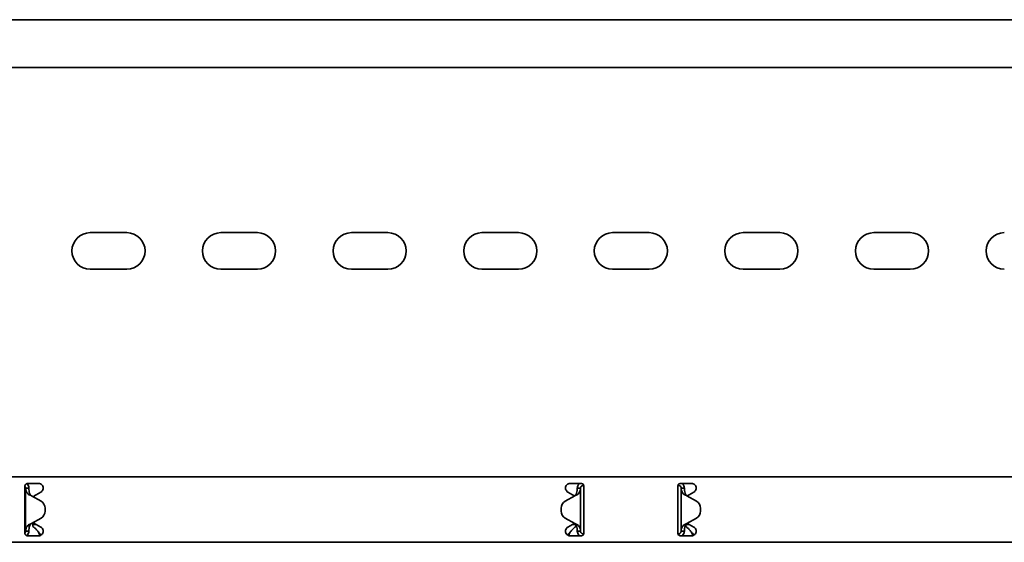
# Model space of a CAD drawing. Units: millimetres. Extents: x 1327 to 8159, y 8366 to 9345.
# Drawn here: x 3050 to 3427, y 9008 to 9208 of the extents above; entities that cross this region are included whole.
import ezdxf

# ---------------------------------------------------------------- set-up
doc = ezdxf.new("R2010")
doc.units = ezdxf.units.MM
doc.layers.add('Visible Edges(DIN)', color=7, linetype='Continuous', lineweight=35)

msp = doc.modelspace()

# ---------------------------------------------------------------- linework, layer by layer
at = {"layer": 'Visible Edges(DIN)'}
for p, q in [((8159.5, 9207.99), (2159.5, 9207.99)), ((8159.5, 9189.74), (2159.5, 9189.74)), ((3077.5, 9126.49), (3091.5, 9126.49)), ((3127.5, 9126.49), (3141.5, 9126.49)), ((3177.5, 9126.49), (3191.5, 9126.49)), ((3227.5, 9126.49), (3241.5, 9126.49)), ((3277.5, 9126.49), (3291.5, 9126.49)), ((3327.5, 9126.49), (3341.5, 9126.49)), ((3377.5, 9126.49), (3391.5, 9126.49)), ((3091.5, 9112.49), (3077.5, 9112.49)), ((3141.5, 9112.49), (3127.5, 9112.49)), ((3191.5, 9112.49), (3177.5, 9112.49)), ((3241.5, 9112.49), (3227.5, 9112.49)), ((3291.5, 9112.49), (3277.5, 9112.49)), ((3341.5, 9112.49), (3327.5, 9112.49)), ((3391.5, 9112.49), (3377.5, 9112.49)), ((2159.5, 9032.99), (8159.5, 9032.99)), ((3052.5, 9029.49), (3052.5, 9026.16)), ((3053.5, 9030.49), (3057.75, 9030.49)), ((3261.25, 9030.49), (3265.5, 9030.49)), ((3266.36, 9030), (3266.34, 9029.73)), ((3266.47, 9029.72), (3266.34, 9029.73)), ((3266.5, 9026.16), (3266.5, 9029.49)), ((3302.5, 9029.49), (3302.5, 9026.16)), ((3302.53, 9029.72), (3302.66, 9029.73)), ((3302.66, 9029.73), (3302.64, 9030)), ((3303.5, 9030.49), (3307.75, 9030.49)), ((3052.5, 9025.87), (3052.5, 9026.16)), ((3052.5, 9024.46), (3052.5, 9025.87)), ((3053.16, 9028.74), (3052.75, 9028.74)), ((3052.75, 9012.24), (3052.75, 9028.74)), ((3054, 9028.74), (3053.16, 9028.74)), ((3055, 9025.82), (3058.69, 9023.69)), ((3056.29, 9025.87), (3056, 9025.71)), ((3056, 9025.71), (3056, 9025.25)), ((3056.78, 9026.16), (3056.29, 9025.87)), ((3056.78, 9026.16), (3058.62, 9027.22)), ((3263, 9025.83), (3259.3, 9023.69)), ((3259.3, 9023.69), (3263, 9025.83)), ((3260.37, 9027.22), (3262.21, 9026.16)), ((3262.71, 9025.87), (3262.21, 9026.16)), ((3262.89, 9025.77), (3262.71, 9025.87)), ((3263, 9025.83), (3263, 9025.83)), ((3263, 9025.83), (3263, 9025.83)), ((3264.84, 9028.74), (3264, 9028.74)), ((3265.25, 9028.74), (3264.84, 9028.74)), ((3265.25, 9028.74), (3265.25, 9012.24)), ((3266.5, 9026.16), (3266.5, 9025.87)), ((3266.5, 9025.87), (3266.5, 9024.46)), ((3302.5, 9025.87), (3302.5, 9026.16)), ((3302.5, 9024.46), (3302.5, 9025.87)), ((3304.16, 9028.74), (3303.75, 9028.74)), ((3303.75, 9012.24), (3303.75, 9028.74)), ((3305, 9028.74), (3304.16, 9028.74)), ((3306, 9025.83), (3306, 9025.83)), ((3306, 9025.83), (3306, 9025.83)), ((3309.69, 9023.69), (3306, 9025.83)), ((3306, 9025.83), (3309.69, 9023.69)), ((3306.29, 9025.87), (3306.1, 9025.77)), ((3306.78, 9026.16), (3306.29, 9025.87)), ((3306.78, 9026.16), (3308.62, 9027.22)), ((3052.5, 9016.52), (3052.5, 9024.46)), ((3266.5, 9024.46), (3266.5, 9016.52)), ((3302.5, 9016.52), (3302.5, 9024.46)), ((3060.19, 9021.09), (3060.19, 9019.88)), ((3060.19, 9021.09), (3060.19, 9021.09)), ((3060.19, 9019.88), (3060.19, 9019.88)), ((3257.8, 9021.09), (3257.8, 9021.09)), ((3257.8, 9019.88), (3257.8, 9021.09)), ((3257.8, 9019.88), (3257.8, 9019.88)), ((3311.19, 9019.88), (3311.19, 9021.09)), ((3311.19, 9021.09), (3311.19, 9021.09)), ((3311.19, 9019.88), (3311.19, 9019.88)), ((3052.5, 9015.1), (3052.5, 9016.52)), ((3052.5, 9014.82), (3052.5, 9015.1)), ((3052.5, 9014.82), (3052.5, 9011.49)), ((3055, 9015.15), (3058.69, 9017.28)), ((3058.69, 9017.28), (3055, 9015.15)), ((3055, 9015.15), (3055, 9015.15)), ((3055, 9015.15), (3055, 9015.15)), ((3055.5, 9015.44), (3055.5, 9014.83)), ((3055.5, 9014.83), (3056.75, 9014.83)), ((3055.5, 9014.83), (3055.5, 9014.08)), ((3055.5, 9014.08), (3055.92, 9013.72)), ((3056, 9015.72), (3056, 9015.27)), ((3056, 9015.27), (3056.29, 9015.1)), ((3056.29, 9015.1), (3056.78, 9014.82)), ((3058.62, 9013.75), (3056.78, 9014.82)), ((3263, 9015.15), (3259.3, 9017.28)), ((3262.21, 9014.82), (3260.37, 9013.75)), ((3262.21, 9014.82), (3262.71, 9015.1)), ((3262.25, 9014.83), (3263.36, 9014.83)), ((3262.71, 9015.1), (3262.9, 9015.21)), ((3263.08, 9013.72), (3263.5, 9014.08)), ((3263.5, 9014.08), (3263.5, 9014.65)), ((3266.5, 9016.52), (3266.5, 9015.1)), ((3266.5, 9015.1), (3266.5, 9014.82)), ((3266.5, 9011.49), (3266.5, 9014.82)), ((3302.5, 9015.1), (3302.5, 9016.52)), ((3302.5, 9014.82), (3302.5, 9015.1)), ((3302.5, 9014.82), (3302.5, 9011.49)), ((3305.5, 9014.65), (3305.5, 9014.08)), ((3305.5, 9014.08), (3305.92, 9013.72)), ((3305.64, 9014.83), (3306.75, 9014.83)), ((3306, 9015.15), (3309.69, 9017.28)), ((3306.1, 9015.21), (3306.29, 9015.1)), ((3306.29, 9015.1), (3306.78, 9014.82)), ((3308.62, 9013.75), (3306.78, 9014.82)), ((3052.75, 9012.24), (3053.16, 9012.24)), ((3053.16, 9012.24), (3054, 9012.24)), ((3057.75, 9010.49), (3053.5, 9010.49)), ((3265.5, 9010.49), (3261.25, 9010.49)), ((3264, 9012.24), (3264.84, 9012.24)), ((3264.84, 9012.24), (3265.25, 9012.24)), ((3266.25, 9011.24), (3266.47, 9011.24)), ((3266.25, 9011.24), (3266.25, 9010.83)), ((3302.75, 9011.24), (3302.53, 9011.24)), ((3302.75, 9010.83), (3302.75, 9011.24)), ((3307.75, 9010.49), (3303.5, 9010.49)), ((3303.75, 9012.24), (3304.16, 9012.24)), ((3304.16, 9012.24), (3305, 9012.24)), ((2159.5, 9007.99), (8159.5, 9007.99))]:
    msp.add_line(p, q, dxfattribs=at)
for centre, radius, start, end in [((3077.5, 9119.49), 7, 90, 270), ((3091.5, 9119.49), 7, 270, 90), ((3127.5, 9119.49), 7, 90, 270), ((3141.5, 9119.49), 7, 270, 90), ((3177.5, 9119.49), 7, 90, 270), ((3191.5, 9119.49), 7, 270, 90), ((3227.5, 9119.49), 7, 90, 270), ((3241.5, 9119.49), 7, 270, 90), ((3277.5, 9119.49), 7, 90, 270), ((3291.5, 9119.49), 7, 270, 90), ((3327.5, 9119.49), 7, 90, 270), ((3341.5, 9119.49), 7, 270, 90), ((3377.5, 9119.49), 7, 90, 270), ((3391.5, 9119.49), 7, 270, 90), ((3427.5, 9119.49), 7, 90, 270), ((3057.19, 9021.09), 3, 359.9975, 60.0064), ((3260.8, 9021.09), 3, 120.0064, 179.9975), ((3260.8, 9021.09), 3, 120.0064, 179.9975), ((3308.19, 9021.09), 3, 0.0025, 59.9936), ((3308.19, 9021.09), 3, 0.0025, 59.9936), ((3057.19, 9019.88), 3, 300.0064, 359.9975), ((3057.19, 9019.88), 3, 300.0064, 359.9975), ((3260.8, 9019.88), 3, 179.9975, 240.0064), ((3308.19, 9019.88), 3, 299.9936, 0.0025)]:
    msp.add_arc(centre, radius, start, end, dxfattribs=at)
for points, knots in [([(3052.5, 9029.49), (3052.5, 9029.61), (3052.52, 9029.75), (3052.63, 9030), (3052.71, 9030.11), (3052.88, 9030.28), (3052.99, 9030.36), (3053.24, 9030.46), (3053.37, 9030.49), (3053.5, 9030.49)], [-0.1531137, -0.1531137, -0.1531137, -0.1531137, -0.114461, -0.114461, -0.0758083, -0.0758083, -0.0379042, -0.0379042, 0, 0, 0, 0]), ([(3052.75, 9028.74), (3052.75, 9028.91), (3052.71, 9029.07), (3052.59, 9029.28), (3052.55, 9029.34), (3052.5, 9029.4)], [0, 0, 0, 0, 0.06519986, 0.06519986, 0.09373725, 0.09373725, 0.09373725, 0.09373725]), ([(3053.21, 9030.44), (3053.28, 9030.39), (3053.35, 9030.32), (3053.6, 9030.05), (3053.74, 9029.81), (3053.95, 9029.29), (3054, 9029.02), (3054, 9028.74)], [0.1702271, 0.1702271, 0.1702271, 0.1702271, 0.199011, 0.199011, 0.2880767, 0.2880767, 0.3771427, 0.3771427, 0.3771427, 0.3771427]), ([(3057.75, 9030.49), (3057.97, 9030.49), (3058.21, 9030.44), (3058.64, 9030.26), (3058.83, 9030.13), (3059.14, 9029.82), (3059.28, 9029.62), (3059.45, 9029.19), (3059.5, 9028.96), (3059.5, 9028.51), (3059.45, 9028.27), (3059.27, 9027.84), (3059.14, 9027.65), (3058.88, 9027.39), (3058.76, 9027.3), (3058.62, 9027.22)], [0, 0, 0, 0, 0.0668233, 0.0668233, 0.1336466, 0.1336466, 0.199911, 0.199911, 0.2661755, 0.2661755, 0.3339695, 0.3339695, 0.4017635, 0.4017635, 0.4470665, 0.4470665, 0.4470665, 0.4470665]), ([(3260.37, 9027.22), (3260.24, 9027.3), (3260.12, 9027.39), (3259.86, 9027.65), (3259.73, 9027.84), (3259.54, 9028.27), (3259.5, 9028.51), (3259.5, 9028.96), (3259.54, 9029.19), (3259.72, 9029.62), (3259.85, 9029.82), (3260.16, 9030.13), (3260.36, 9030.26), (3260.79, 9030.44), (3261.03, 9030.49), (3261.25, 9030.49)], [-0.4470666, -0.4470666, -0.4470666, -0.4470666, -0.4017635, -0.4017635, -0.3339695, -0.3339695, -0.2661755, -0.2661755, -0.199911, -0.199911, -0.1336466, -0.1336466, -0.0668233, -0.0668233, 0, 0, 0, 0]), ([(3264, 9028.74), (3264, 9029.05), (3264.06, 9029.36), (3264.31, 9029.93), (3264.5, 9030.19), (3264.76, 9030.43), (3264.8, 9030.46), (3264.83, 9030.49)], [0, 0, 0, 0, 0.0995333, 0.0995333, 0.1990159, 0.1990159, 0.2137827, 0.2137827, 0.2137827, 0.2137827]), ([(3266.34, 9029.73), (3266.17, 9029.75), (3266, 9029.72), (3265.69, 9029.58), (3265.56, 9029.48), (3265.39, 9029.26), (3265.34, 9029.16), (3265.27, 9028.96), (3265.25, 9028.85), (3265.25, 9028.74)], [0, 0, 0, 0, 0.0652018, 0.0652018, 0.1303812, 0.1303812, 0.172599, 0.172599, 0.2148167, 0.2148167, 0.2148167, 0.2148167]), ([(3265.5, 9030.49), (3265.62, 9030.49), (3265.76, 9030.46), (3266, 9030.36), (3266.11, 9030.28), (3266.29, 9030.11), (3266.37, 9030), (3266.47, 9029.75), (3266.5, 9029.61), (3266.5, 9029.49)], [0, 0, 0, 0, 0.0379042, 0.0379042, 0.0758083, 0.0758083, 0.114461, 0.114461, 0.1531137, 0.1531137, 0.1531137, 0.1531137]), ([(3302.5, 9029.49), (3302.5, 9029.61), (3302.52, 9029.75), (3302.63, 9030), (3302.71, 9030.11), (3302.88, 9030.28), (3302.99, 9030.36), (3303.24, 9030.46), (3303.37, 9030.49), (3303.5, 9030.49)], [-0.1531137, -0.1531137, -0.1531137, -0.1531137, -0.114461, -0.114461, -0.0758083, -0.0758083, -0.0379042, -0.0379042, 0, 0, 0, 0]), ([(3303.75, 9028.74), (3303.75, 9028.91), (3303.71, 9029.07), (3303.54, 9029.37), (3303.43, 9029.49), (3303.19, 9029.64), (3303.09, 9029.68), (3302.88, 9029.74), (3302.77, 9029.74), (3302.66, 9029.73)], [0, 0, 0, 0, 0.0652018, 0.0652018, 0.1303812, 0.1303812, 0.172599, 0.172599, 0.2148167, 0.2148167, 0.2148167, 0.2148167]), ([(3304.16, 9030.49), (3304.2, 9030.46), (3304.23, 9030.43), (3304.5, 9030.19), (3304.68, 9029.93), (3304.93, 9029.36), (3305, 9029.05), (3305, 9028.74)], [0.184444, 0.184444, 0.184444, 0.184444, 0.1990159, 0.1990159, 0.2984984, 0.2984984, 0.3982282, 0.3982282, 0.3982282, 0.3982282]), ([(3307.75, 9030.49), (3307.97, 9030.49), (3308.21, 9030.44), (3308.64, 9030.26), (3308.83, 9030.13), (3309.14, 9029.82), (3309.28, 9029.62), (3309.45, 9029.19), (3309.5, 9028.96), (3309.5, 9028.51), (3309.45, 9028.27), (3309.27, 9027.84), (3309.14, 9027.65), (3308.88, 9027.39), (3308.76, 9027.3), (3308.62, 9027.22)], [0, 0, 0, 0, 0.0668233, 0.0668233, 0.1336466, 0.1336466, 0.199911, 0.199911, 0.2661755, 0.2661755, 0.3339695, 0.3339695, 0.4017635, 0.4017635, 0.4470665, 0.4470665, 0.4470665, 0.4470665]), ([(3053.45, 9026.75), (3053.23, 9027.09), (3053.05, 9027.41), (3052.81, 9028.08), (3052.75, 9028.41), (3052.75, 9028.74)], [0, 0, 0, 0, 0.1351733, 0.1351733, 0.2703467, 0.2703467, 0.2703467, 0.2703467]), ([(3054.46, 9026.02), (3054.2, 9026.12), (3054.02, 9026.22), (3053.63, 9026.49), (3053.49, 9026.69), (3053.45, 9026.75)], [0, 0, 0, 0, 0.0836985, 0.0836985, 0.2554921, 0.2554921, 0.2554921, 0.2554921]), ([(3054, 9028.74), (3054, 9028.41), (3054.03, 9028.08), (3054.13, 9027.41), (3054.21, 9027.09), (3054.31, 9026.75)], [0, 0, 0, 0, 0.1074882, 0.1074882, 0.2149764, 0.2149764, 0.2149764, 0.2149764]), ([(3054.31, 9026.75), (3054.32, 9026.7), (3054.35, 9026.61), (3054.45, 9026.41), (3054.5, 9026.31), (3054.65, 9026.12), (3054.72, 9026.05), (3054.76, 9026.02)], [0, 0, 0, 0, 0.01664694, 0.01664694, 0.03250795, 0.03250795, 0.05168476, 0.05168476, 0.05168476, 0.05168476]), ([(3055, 9025.82), (3054.91, 9025.86), (3054.82, 9025.89), (3054.64, 9025.96), (3054.55, 9025.99), (3054.46, 9026.02)], [0, 0, 0, 0, 0.02894455, 0.02894455, 0.0578891, 0.0578891, 0.0578891, 0.0578891]), ([(3054.76, 9026.02), (3054.8, 9025.99), (3054.84, 9025.96), (3054.92, 9025.89), (3054.96, 9025.86), (3055, 9025.82)], [0, 0, 0, 0, 0.01560502, 0.01560502, 0.03119446, 0.03119446, 0.03119446, 0.03119446]), ([(3263.54, 9026.02), (3263.45, 9025.99), (3263.36, 9025.96), (3263.18, 9025.89), (3263.09, 9025.86), (3263, 9025.83)], [0, 0, 0, 0, 0.02901907, 0.02901907, 0.05803813, 0.05803813, 0.05803813, 0.05803813]), ([(3263, 9025.83), (3263.04, 9025.86), (3263.08, 9025.89), (3263.16, 9025.96), (3263.2, 9025.99), (3263.24, 9026.02)], [0, 0, 0, 0, 0.0156475, 0.0156475, 0.03129499, 0.03129499, 0.03129499, 0.03129499]), ([(3263.24, 9026.02), (3263.29, 9026.06), (3263.39, 9026.15), (3263.53, 9026.37), (3263.57, 9026.44), (3263.64, 9026.61), (3263.67, 9026.7), (3263.69, 9026.76)], [0, 0, 0, 0, 0.01865901, 0.01865901, 0.02608959, 0.02608959, 0.03744937, 0.03744937, 0.03744937, 0.03744937]), ([(3264.55, 9026.76), (3264.51, 9026.69), (3264.37, 9026.5), (3263.97, 9026.22), (3263.79, 9026.12), (3263.54, 9026.02)], [0, 0, 0, 0, 0.02644426, 0.02644426, 0.03933353, 0.03933353, 0.03933353, 0.03933353]), ([(3263.69, 9026.76), (3263.79, 9027.09), (3263.86, 9027.42), (3263.97, 9028.08), (3264, 9028.41), (3264, 9028.74)], [0, 0, 0, 0, 0.1074336, 0.1074336, 0.2148672, 0.2148672, 0.2148672, 0.2148672]), ([(3265.25, 9028.74), (3265.25, 9028.41), (3265.19, 9028.08), (3264.95, 9027.42), (3264.77, 9027.09), (3264.55, 9026.76)], [0, 0, 0, 0, 0.1351133, 0.1351133, 0.2702265, 0.2702265, 0.2702265, 0.2702265]), ([(3304.45, 9026.76), (3304.23, 9027.09), (3304.05, 9027.42), (3303.81, 9028.08), (3303.75, 9028.41), (3303.75, 9028.74)], [0, 0, 0, 0, 0.1351133, 0.1351133, 0.2702265, 0.2702265, 0.2702265, 0.2702265]), ([(3305.46, 9026.02), (3305.2, 9026.12), (3305.02, 9026.22), (3304.63, 9026.5), (3304.49, 9026.69), (3304.45, 9026.76)], [0, 0, 0, 0, 0.0836388, 0.0836388, 0.2552362, 0.2552362, 0.2552362, 0.2552362]), ([(3305, 9028.74), (3305, 9028.41), (3305.03, 9028.08), (3305.13, 9027.42), (3305.21, 9027.09), (3305.31, 9026.76)], [0, 0, 0, 0, 0.1074336, 0.1074336, 0.2148672, 0.2148672, 0.2148672, 0.2148672]), ([(3305.31, 9026.76), (3305.32, 9026.7), (3305.35, 9026.61), (3305.45, 9026.41), (3305.5, 9026.31), (3305.65, 9026.12), (3305.72, 9026.06), (3305.76, 9026.02)], [0, 0, 0, 0, 0.01663695, 0.01663695, 0.03249026, 0.03249026, 0.05165834, 0.05165834, 0.05165834, 0.05165834]), ([(3306, 9025.83), (3305.91, 9025.86), (3305.82, 9025.89), (3305.64, 9025.96), (3305.55, 9025.99), (3305.46, 9026.02)], [0, 0, 0, 0, 0.02901907, 0.02901907, 0.05803813, 0.05803813, 0.05803813, 0.05803813]), ([(3305.76, 9026.02), (3305.8, 9025.99), (3305.84, 9025.96), (3305.92, 9025.89), (3305.96, 9025.86), (3306, 9025.83)], [0, 0, 0, 0, 0.0156475, 0.0156475, 0.03129499, 0.03129499, 0.03129499, 0.03129499]), ([(3052.75, 9012.24), (3052.75, 9012.57), (3052.81, 9012.9), (3053.05, 9013.56), (3053.23, 9013.89), (3053.45, 9014.22)], [0, 0, 0, 0, 0.1351133, 0.1351133, 0.2702265, 0.2702265, 0.2702265, 0.2702265]), ([(3053.45, 9014.22), (3053.49, 9014.28), (3053.63, 9014.48), (3054.02, 9014.75), (3054.2, 9014.85), (3054.46, 9014.95)], [0, 0, 0, 0, 0.02644426, 0.02644426, 0.03933353, 0.03933353, 0.03933353, 0.03933353]), ([(3054.31, 9014.22), (3054.21, 9013.89), (3054.13, 9013.56), (3054.03, 9012.9), (3054, 9012.57), (3054, 9012.24)], [0, 0, 0, 0, 0.1074336, 0.1074336, 0.2148672, 0.2148672, 0.2148672, 0.2148672]), ([(3054.76, 9014.95), (3054.71, 9014.91), (3054.61, 9014.82), (3054.47, 9014.6), (3054.43, 9014.53), (3054.35, 9014.36), (3054.32, 9014.27), (3054.31, 9014.22)], [0, 0, 0, 0, 0.01865901, 0.01865901, 0.02608959, 0.02608959, 0.03744937, 0.03744937, 0.03744937, 0.03744937]), ([(3054.46, 9014.95), (3054.55, 9014.98), (3054.64, 9015.02), (3054.82, 9015.08), (3054.91, 9015.11), (3055, 9015.15)], [0, 0, 0, 0, 0.02901907, 0.02901907, 0.05803813, 0.05803813, 0.05803813, 0.05803813]), ([(3055, 9015.15), (3054.96, 9015.11), (3054.92, 9015.08), (3054.84, 9015.02), (3054.8, 9014.98), (3054.76, 9014.95)], [0, 0, 0, 0, 0.0156475, 0.0156475, 0.03129499, 0.03129499, 0.03129499, 0.03129499]), ([(3263, 9015.15), (3263.09, 9015.12), (3263.18, 9015.08), (3263.36, 9015.02), (3263.45, 9014.98), (3263.54, 9014.95)], [0, 0, 0, 0, 0.02894455, 0.02894455, 0.0578891, 0.0578891, 0.0578891, 0.0578891]), ([(3263.24, 9014.95), (3263.2, 9014.98), (3263.16, 9015.02), (3263.08, 9015.08), (3263.04, 9015.12), (3263, 9015.15)], [0, 0, 0, 0, 0.01560502, 0.01560502, 0.03119446, 0.03119446, 0.03119446, 0.03119446]), ([(3263.69, 9014.22), (3263.67, 9014.27), (3263.64, 9014.36), (3263.55, 9014.57), (3263.5, 9014.66), (3263.35, 9014.85), (3263.28, 9014.92), (3263.24, 9014.95)], [0, 0, 0, 0, 0.01664694, 0.01664694, 0.03250795, 0.03250795, 0.05168476, 0.05168476, 0.05168476, 0.05168476]), ([(3263.54, 9014.95), (3263.79, 9014.86), (3263.97, 9014.75), (3264.37, 9014.48), (3264.51, 9014.28), (3264.55, 9014.22)], [0, 0, 0, 0, 0.0836985, 0.0836985, 0.2554921, 0.2554921, 0.2554921, 0.2554921]), ([(3264, 9012.24), (3264, 9012.57), (3263.97, 9012.9), (3263.86, 9013.56), (3263.79, 9013.89), (3263.69, 9014.22)], [0, 0, 0, 0, 0.1074882, 0.1074882, 0.2149764, 0.2149764, 0.2149764, 0.2149764]), ([(3264.55, 9014.22), (3264.77, 9013.89), (3264.95, 9013.56), (3265.19, 9012.9), (3265.25, 9012.57), (3265.25, 9012.24)], [0, 0, 0, 0, 0.1351733, 0.1351733, 0.2703467, 0.2703467, 0.2703467, 0.2703467]), ([(3303.75, 9012.24), (3303.75, 9012.57), (3303.81, 9012.9), (3304.05, 9013.56), (3304.23, 9013.89), (3304.45, 9014.22)], [0, 0, 0, 0, 0.1351733, 0.1351733, 0.2703467, 0.2703467, 0.2703467, 0.2703467]), ([(3304.45, 9014.22), (3304.49, 9014.28), (3304.63, 9014.48), (3305.02, 9014.75), (3305.2, 9014.86), (3305.46, 9014.95)], [0, 0, 0, 0, 0.02643412, 0.02643412, 0.03931293, 0.03931293, 0.03931293, 0.03931293]), ([(3305.31, 9014.22), (3305.21, 9013.89), (3305.13, 9013.56), (3305.03, 9012.9), (3305, 9012.57), (3305, 9012.24)], [0, 0, 0, 0, 0.1074882, 0.1074882, 0.2149764, 0.2149764, 0.2149764, 0.2149764]), ([(3305.76, 9014.95), (3305.71, 9014.91), (3305.61, 9014.82), (3305.47, 9014.6), (3305.43, 9014.54), (3305.35, 9014.36), (3305.32, 9014.27), (3305.31, 9014.22)], [0, 0, 0, 0, 0.01866461, 0.01866461, 0.0260975, 0.0260975, 0.03746198, 0.03746198, 0.03746198, 0.03746198]), ([(3305.46, 9014.95), (3305.55, 9014.98), (3305.64, 9015.02), (3305.82, 9015.08), (3305.91, 9015.12), (3306, 9015.15)], [0, 0, 0, 0, 0.02894455, 0.02894455, 0.0578891, 0.0578891, 0.0578891, 0.0578891]), ([(3306, 9015.15), (3305.96, 9015.12), (3305.92, 9015.08), (3305.84, 9015.02), (3305.8, 9014.98), (3305.76, 9014.95)], [0.00001558, 0.00001558, 0.00001558, 0.00001558, 0.01560502, 0.01560502, 0.03121004, 0.03121004, 0.03121004, 0.03121004]), ([(3052.5, 9011.57), (3052.51, 9011.59), (3052.53, 9011.61), (3052.61, 9011.71), (3052.66, 9011.81), (3052.73, 9012.02), (3052.75, 9012.13), (3052.75, 9012.24)], [0.12135278, 0.12135278, 0.12135278, 0.12135278, 0.13038124, 0.13038124, 0.17259897, 0.17259897, 0.2148167, 0.2148167, 0.2148167, 0.2148167]), ([(3053.5, 9010.49), (3053.37, 9010.49), (3053.24, 9010.51), (3052.99, 9010.61), (3052.88, 9010.69), (3052.71, 9010.86), (3052.63, 9010.98), (3052.52, 9011.22), (3052.5, 9011.36), (3052.5, 9011.49)], [0.3040482, 0.3040482, 0.3040482, 0.3040482, 0.3419524, 0.3419524, 0.3798565, 0.3798565, 0.4185092, 0.4185092, 0.4571619, 0.4571619, 0.4571619, 0.4571619]), ([(3054, 9012.24), (3054, 9011.92), (3053.93, 9011.61), (3053.68, 9011.04), (3053.5, 9010.79), (3053.25, 9010.56), (3053.23, 9010.54), (3053.21, 9010.53)], [0, 0, 0, 0, 0.0995333, 0.0995333, 0.1990159, 0.1990159, 0.2068969, 0.2068969, 0.2068969, 0.2068969]), ([(3055.92, 9013.72), (3056.2, 9013.55), (3056.48, 9013.31), (3057.04, 9012.72), (3057.32, 9012.39), (3057.78, 9011.84), (3057.96, 9011.63), (3058.32, 9011.21), (3058.5, 9011.02), (3058.67, 9010.84)], [0, 0, 0, 0, 0.1324615, 0.1324615, 0.2648781, 0.2648781, 0.348704, 0.348704, 0.4325298, 0.4325298, 0.4325298, 0.4325298]), ([(3058.62, 9013.75), (3058.76, 9013.67), (3058.88, 9013.58), (3059.14, 9013.32), (3059.27, 9013.13), (3059.45, 9012.7), (3059.5, 9012.46), (3059.5, 9012.02), (3059.45, 9011.78), (3059.28, 9011.35), (3059.14, 9011.16), (3058.83, 9010.85), (3058.64, 9010.71), (3058.21, 9010.53), (3057.97, 9010.49), (3057.75, 9010.49)], [0.0889742, 0.0889742, 0.0889742, 0.0889742, 0.1342773, 0.1342773, 0.2020713, 0.2020713, 0.2698653, 0.2698653, 0.3361297, 0.3361297, 0.4023941, 0.4023941, 0.4692174, 0.4692174, 0.5360408, 0.5360408, 0.5360408, 0.5360408]), ([(3261.25, 9010.49), (3261.03, 9010.49), (3260.79, 9010.53), (3260.36, 9010.71), (3260.16, 9010.85), (3259.85, 9011.16), (3259.72, 9011.35), (3259.54, 9011.78), (3259.5, 9012.02), (3259.5, 9012.46), (3259.54, 9012.7), (3259.73, 9013.13), (3259.86, 9013.32), (3260.12, 9013.58), (3260.24, 9013.67), (3260.37, 9013.75)], [0.5360408, 0.5360408, 0.5360408, 0.5360408, 0.6028641, 0.6028641, 0.6696874, 0.6696874, 0.7359518, 0.7359518, 0.8022162, 0.8022162, 0.8700102, 0.8700102, 0.9378042, 0.9378042, 0.9831073, 0.9831073, 0.9831073, 0.9831073]), ([(3260.32, 9010.84), (3260.61, 9011.12), (3260.88, 9011.44), (3261.45, 9012.12), (3261.73, 9012.46), (3262.19, 9012.97), (3262.36, 9013.15), (3262.72, 9013.47), (3262.9, 9013.61), (3263.08, 9013.72)], [0, 0, 0, 0, 0.1324615, 0.1324615, 0.2648781, 0.2648781, 0.348704, 0.348704, 0.4325298, 0.4325298, 0.4325298, 0.4325298]), ([(3261.34, 9011.99), (3261.33, 9011.98), (3261.33, 9011.97), (3261.16, 9011.56), (3260.99, 9011.16), (3260.79, 9010.7), (3260.76, 9010.63), (3260.73, 9010.56)], [0.4550618, 0.4550618, 0.4550618, 0.4550618, 0.4581979, 0.4581979, 0.5887849, 0.5887849, 0.6127428, 0.6127428, 0.6127428, 0.6127428]), ([(3264.83, 9010.49), (3264.75, 9010.56), (3264.67, 9010.63), (3264.4, 9010.92), (3264.25, 9011.16), (3264.05, 9011.68), (3264, 9011.96), (3264, 9012.24)], [0.1632641, 0.1632641, 0.1632641, 0.1632641, 0.199011, 0.199011, 0.2880767, 0.2880767, 0.3771427, 0.3771427, 0.3771427, 0.3771427]), ([(3265.25, 9012.24), (3265.25, 9012.07), (3265.29, 9011.9), (3265.45, 9011.61), (3265.57, 9011.48), (3265.79, 9011.34), (3265.88, 9011.3), (3266.06, 9011.25), (3266.15, 9011.24), (3266.25, 9011.24)], [0, 0, 0, 0, 0.0651999, 0.0651999, 0.1303791, 0.1303791, 0.1669351, 0.1669351, 0.203491, 0.203491, 0.203491, 0.203491]), ([(3266.5, 9011.49), (3266.5, 9011.36), (3266.47, 9011.22), (3266.37, 9010.98), (3266.29, 9010.86), (3266.11, 9010.69), (3266, 9010.61), (3265.76, 9010.51), (3265.62, 9010.49), (3265.5, 9010.49)], [0.1509333, 0.1509333, 0.1509333, 0.1509333, 0.189586, 0.189586, 0.2282387, 0.2282387, 0.2661428, 0.2661428, 0.304047, 0.304047, 0.304047, 0.304047]), ([(3303.5, 9010.49), (3303.37, 9010.49), (3303.24, 9010.51), (3302.99, 9010.61), (3302.88, 9010.69), (3302.71, 9010.86), (3302.63, 9010.98), (3302.52, 9011.22), (3302.5, 9011.36), (3302.5, 9011.49)], [0.304047, 0.304047, 0.304047, 0.304047, 0.3419511, 0.3419511, 0.3798553, 0.3798553, 0.418508, 0.418508, 0.4571607, 0.4571607, 0.4571607, 0.4571607]), ([(3302.75, 9011.24), (3302.92, 9011.24), (3303.08, 9011.28), (3303.38, 9011.44), (3303.5, 9011.56), (3303.64, 9011.78), (3303.68, 9011.87), (3303.73, 9012.05), (3303.75, 9012.14), (3303.75, 9012.24)], [0, 0, 0, 0, 0.0651999, 0.0651999, 0.1303791, 0.1303791, 0.1669351, 0.1669351, 0.203491, 0.203491, 0.203491, 0.203491]), ([(3305, 9012.24), (3305, 9011.92), (3304.93, 9011.62), (3304.68, 9011.05), (3304.5, 9010.79), (3304.23, 9010.55), (3304.2, 9010.52), (3304.16, 9010.49)], [0, 0, 0, 0, 0.0995282, 0.0995282, 0.199011, 0.199011, 0.2139921, 0.2139921, 0.2139921, 0.2139921]), ([(3305.92, 9013.72), (3306.2, 9013.55), (3306.48, 9013.31), (3307.04, 9012.72), (3307.32, 9012.39), (3307.78, 9011.84), (3307.96, 9011.63), (3308.32, 9011.21), (3308.5, 9011.02), (3308.67, 9010.84)], [0, 0, 0, 0, 0.1324615, 0.1324615, 0.2648781, 0.2648781, 0.348704, 0.348704, 0.4325298, 0.4325298, 0.4325298, 0.4325298]), ([(3308.62, 9013.75), (3308.76, 9013.67), (3308.88, 9013.58), (3309.14, 9013.32), (3309.27, 9013.13), (3309.45, 9012.7), (3309.5, 9012.46), (3309.5, 9012.02), (3309.45, 9011.78), (3309.28, 9011.35), (3309.14, 9011.16), (3308.83, 9010.85), (3308.64, 9010.71), (3308.21, 9010.53), (3307.97, 9010.49), (3307.75, 9010.49)], [0.0889742, 0.0889742, 0.0889742, 0.0889742, 0.1342773, 0.1342773, 0.2020713, 0.2020713, 0.2698653, 0.2698653, 0.3361297, 0.3361297, 0.4023941, 0.4023941, 0.4692174, 0.4692174, 0.5360408, 0.5360408, 0.5360408, 0.5360408])]:
    msp.add_open_spline(points, degree=3, knots=knots, dxfattribs=at)
for points in [[(3058.27, 9010.56), (3058.06, 9011.02), (3057.86, 9011.5), (3057.66, 9011.99)], [(3058.67, 9010.84), (3058.69, 9010.82), (3058.71, 9010.81), (3058.73, 9010.79)], [(3260.27, 9010.79), (3260.29, 9010.81), (3260.31, 9010.83), (3260.32, 9010.84)], [(3308.27, 9010.56), (3308.06, 9011.02), (3307.86, 9011.5), (3307.66, 9011.99)], [(3308.67, 9010.84), (3308.69, 9010.82), (3308.71, 9010.81), (3308.73, 9010.79)]]:
    msp.add_open_spline(points, degree=3, dxfattribs=at)

doc.saveas('drawing.dxf')
